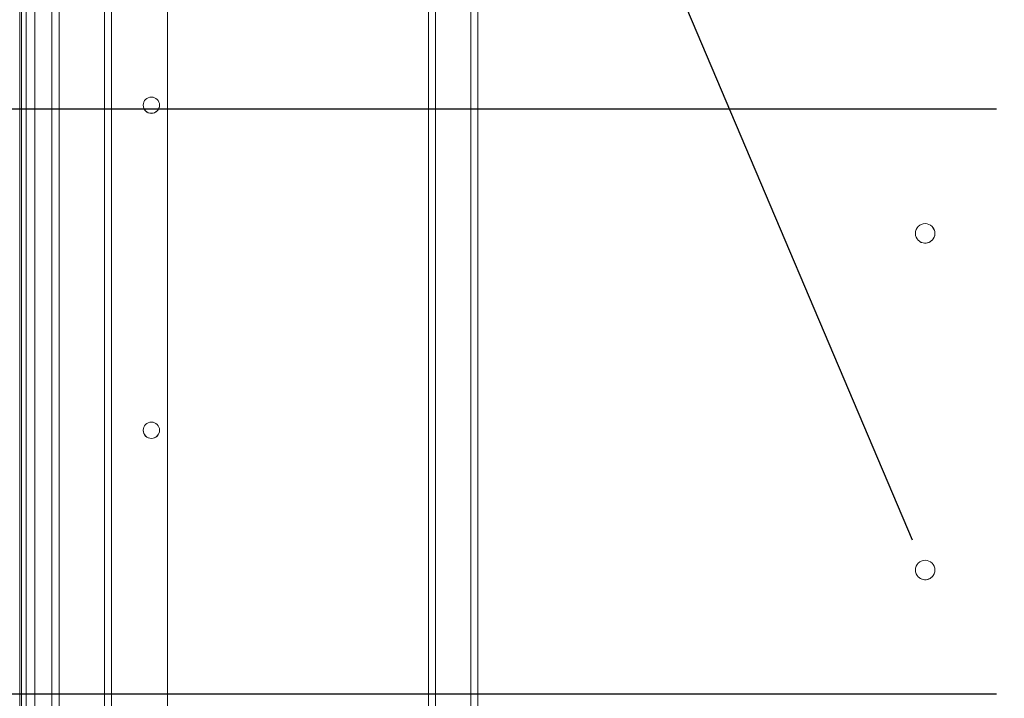
# Model space of a CAD drawing. Units: millimetres. Extents: x 0 to 8400, y 0 to 5940.
# Drawn here: x 5200 to 5503, y 5080 to 5289 of the extents above; entities that cross this region are included whole.
import ezdxf

# ---------------------------------------------------------------- set-up
doc = ezdxf.new("R2010")
doc.units = ezdxf.units.MM
doc.header["$LTSCALE"] = 25.4
doc.layers.add('Dimensions', color=7, linetype='Continuous', lineweight=15)
doc.styles.get("Standard").update_dxf_attribs({"font": 'romans.shx', "width": 0.8})
doc.dimstyles.new('SLDDIMSTYLE2', dxfattribs={"dimscale": 10, "dimtxt": 2.5, "dimasz": 3.302, "dimexe": 1, "dimexo": 1, "dimgap": 0.926042, "dimtad": 1, "dimdec": 0, "dimrnd": 1e-09, "dimzin": 12, "dimdsep": 46, "dimtxsty": 'Standard', "dimcen": 2, "dimadec": 0, "dimazin": 3, "dimtfac": 1, "dimtdec": 0, "dimtmove": 0, "dimatfit": 0, "dimfxl": 1, "dimfrac": 2, "dimtolj": 1, "dimtzin": 12, "dimarcsym": 0})

# ---------------------------------------------------------------- blocks, each defined once
blk = doc.blocks.new('*D29')
at = {"layer": 'Defpoints', "color": 0, "transparency": 16777216}
for p in [(5510.7, 5261.61), (5098.59, 5081.61), (5510.7, 5081.61)]:
    blk.add_point(p, dxfattribs=at)
at = {"layer": 'Dimensions', "color": 0, "lineweight": -2, "transparency": 16777216}
for p, q in [((5500.7, 5261.61), (5088.59, 5261.61)), ((5098.59, 5228.59), (5098.59, 5114.63)), ((5500.7, 5081.61), (5088.59, 5081.61))]:
    blk.add_line(p, q, dxfattribs=at)
at = {"layer": 'Dimensions', "color": 0, "transparency": 16777216}
for points in [[(5093.08, 5228.59), (5104.09, 5228.59), (5098.59, 5261.61)], [(5093.08, 5114.63), (5104.09, 5114.63), (5098.59, 5081.61)]]:
    blk.add_solid(points, dxfattribs=at)
at = {"layer": 'Dimensions', "color": 0, "transparency": 16777216, "insert": (5076.82, 5171.61), "char_height": 25, "attachment_point": 5, "rotation": 90}
blk.add_mtext('\\A1;180', dxfattribs=at)
blk = doc.blocks.new('*D35')
at = {"layer": 'Defpoints', "color": 0, "transparency": 16777216}
for p in [(5402.49, 5299.46), (5722.67, 5223.39), (5478.74, 5119.84)]:
    blk.add_point(p, dxfattribs=at)
at = {"layer": 'Dimensions', "color": 0, "lineweight": -2, "transparency": 16777216}
for p, q in [((5718.76, 5232.59), (5642.52, 5412.21)), ((5616.03, 5390.11), (5432.89, 5312.37)), ((5474.83, 5129.05), (5398.58, 5308.67))]:
    blk.add_line(p, q, dxfattribs=at)
at = {"layer": 'Dimensions', "color": 0, "transparency": 16777216}
for points in [[(5613.88, 5395.17), (5618.18, 5385.04), (5646.42, 5403.01)], [(5430.74, 5317.43), (5435.04, 5307.3), (5402.49, 5299.46)]]:
    blk.add_solid(points, dxfattribs=at)
at = {"layer": 'Dimensions', "color": 0, "transparency": 16777216, "insert": (5544.76, 5383.49), "char_height": 25, "attachment_point": 5, "rotation": 23}
blk.add_mtext('\\A1;265', dxfattribs=at)
blk = doc.blocks.new('*D36')
at = {"layer": 'Defpoints', "color": 0, "transparency": 16777216}
for p in [(5510.7, 5081.61), (5098.59, 4958.77), (5433.2, 4958.77)]:
    blk.add_point(p, dxfattribs=at)
at = {"layer": 'Dimensions', "color": 0, "lineweight": -2, "transparency": 16777216}
for p, q in [((5500.7, 5081.61), (5088.59, 5081.61)), ((5098.59, 5048.59), (5098.59, 4991.79)), ((5423.2, 4958.77), (5088.59, 4958.77))]:
    blk.add_line(p, q, dxfattribs=at)
at = {"layer": 'Dimensions', "color": 0, "transparency": 16777216}
for points in [[(5093.08, 5048.59), (5104.09, 5048.59), (5098.59, 5081.61)], [(5093.08, 4991.79), (5104.09, 4991.79), (5098.59, 4958.77)]]:
    blk.add_solid(points, dxfattribs=at)
at = {"layer": 'Dimensions', "color": 0, "transparency": 16777216, "insert": (5076.82, 5020.19), "char_height": 25, "attachment_point": 5, "rotation": 90}
blk.add_mtext('\\A1;123', dxfattribs=at)

msp = doc.modelspace()

# ---------------------------------------------------------------- linework, layer by layer
at = {"linetype": 'Continuous', "lineweight": 18}
for p, q in [((5200.14, 5548.61), (5200.14, 4777.47)), ((5200.64, 4801.39), (5200.64, 5524.29)), ((5202.11, 5504.53), (5202.11, 4821.13)), ((5204.71, 5503.24), (5204.71, 4825.03)), ((5226.15, 4825.63), (5226.15, 5502.64)), ((5209.98, 4829.53), (5209.98, 5498.81)), ((5212.18, 4829.85), (5212.18, 5498.42)), ((5228.35, 4852.03), (5228.35, 5476.24)), ((5228.35, 4852.06), (5228.35, 5476.21)), ((5338.95, 4855.08), (5338.95, 5473.19)), ((5245.61, 5460.51), (5245.61, 4867.75)), ((5325.93, 5460.32), (5325.93, 4867.94)), ((5328.03, 5460.32), (5328.03, 4867.94)), ((5202.11, 4868.52), (5202.11, 5457.15)), ((5341.05, 5077.09), (5341.05, 5421.68)), ((5341.05, 5421.67), (5341.05, 5079.13)), ((5481.74, 5223.39), (5481.74, 5223.39)), ((5481.74, 5119.84), (5481.74, 5119.84))]:
    msp.add_line(p, q, dxfattribs=at)
at = {"linetype": 'Continuous', "lineweight": 18, "flags": 128}
for points in [[(5228.35, 5281.64), (5228.35, 5281.83), (5228.35, 5282.37), (5228.35, 5283.18), (5228.35, 5284.14), (5228.35, 5285.09), (5228.35, 5285.9), (5228.35, 5286.45), (5228.35, 5286.64), (5228.35, 5286.45), (5228.35, 5285.9), (5228.35, 5285.09), (5228.35, 5284.14), (5228.35, 5283.18), (5228.35, 5282.37), (5228.35, 5281.83), (5228.35, 5281.64)], [(5228.35, 5281.64), (5228.35, 5281.83), (5228.35, 5282.37), (5228.35, 5283.18), (5228.35, 5284.14), (5228.35, 5285.09), (5228.35, 5285.9), (5228.35, 5286.45), (5228.35, 5286.64), (5228.35, 5286.45), (5228.35, 5285.9), (5228.35, 5285.09), (5228.35, 5284.14), (5228.35, 5283.18), (5228.35, 5282.37), (5228.35, 5281.83), (5228.35, 5281.64)], [(5228.35, 5281.64), (5228.35, 5281.83), (5228.35, 5282.37), (5228.35, 5283.18), (5228.35, 5284.14), (5228.35, 5285.09), (5228.35, 5285.9), (5228.35, 5286.45), (5228.35, 5286.64), (5228.35, 5286.45), (5228.35, 5285.9), (5228.35, 5285.09), (5228.35, 5284.14), (5228.35, 5283.18), (5228.35, 5282.37), (5228.35, 5281.83), (5228.35, 5281.64)], [(5341.05, 5281.63), (5341.05, 5281.83), (5341.05, 5282.37), (5341.05, 5283.18), (5341.05, 5284.13), (5341.05, 5285.09), (5341.05, 5285.9), (5341.05, 5286.44), (5341.05, 5286.63), (5341.05, 5286.44), (5341.05, 5285.9), (5341.05, 5285.09), (5341.05, 5284.13), (5341.05, 5283.18), (5341.05, 5282.37), (5341.05, 5281.83), (5341.05, 5281.63)], [(5228.35, 5271.64), (5228.35, 5271.83), (5228.35, 5272.37), (5228.35, 5273.18), (5228.35, 5274.14), (5228.35, 5275.09), (5228.35, 5275.9), (5228.35, 5276.45), (5228.35, 5276.64), (5228.35, 5276.45), (5228.35, 5275.9), (5228.35, 5275.09), (5228.35, 5274.14), (5228.35, 5273.18), (5228.35, 5272.37), (5228.35, 5271.83), (5228.35, 5271.64)], [(5228.35, 5271.64), (5228.35, 5271.83), (5228.35, 5272.37), (5228.35, 5273.18), (5228.35, 5274.14), (5228.35, 5275.09), (5228.35, 5275.9), (5228.35, 5276.45), (5228.35, 5276.64), (5228.35, 5276.45), (5228.35, 5275.9), (5228.35, 5275.09), (5228.35, 5274.14), (5228.35, 5273.18), (5228.35, 5272.37), (5228.35, 5271.83), (5228.35, 5271.64)], [(5228.35, 5271.64), (5228.35, 5271.83), (5228.35, 5272.37), (5228.35, 5273.18), (5228.35, 5274.14), (5228.35, 5275.09), (5228.35, 5275.9), (5228.35, 5276.45), (5228.35, 5276.64), (5228.35, 5276.45), (5228.35, 5275.9), (5228.35, 5275.09), (5228.35, 5274.14), (5228.35, 5273.18), (5228.35, 5272.37), (5228.35, 5271.83), (5228.35, 5271.64)], [(5228.35, 5261.64), (5228.35, 5261.83), (5228.35, 5262.37), (5228.35, 5263.18), (5228.35, 5264.14), (5228.35, 5265.09), (5228.35, 5265.9), (5228.35, 5266.45), (5228.35, 5266.64), (5228.35, 5266.45), (5228.35, 5265.9), (5228.35, 5265.09), (5228.35, 5264.14), (5228.35, 5263.18), (5228.35, 5262.37), (5228.35, 5261.83), (5228.35, 5261.64)], [(5228.35, 5261.64), (5228.35, 5261.83), (5228.35, 5262.37), (5228.35, 5263.18), (5228.35, 5264.14), (5228.35, 5265.09), (5228.35, 5265.9), (5228.35, 5266.45), (5228.35, 5266.64), (5228.35, 5266.45), (5228.35, 5265.9), (5228.35, 5265.09), (5228.35, 5264.14), (5228.35, 5263.18), (5228.35, 5262.37), (5228.35, 5261.83), (5228.35, 5261.64)], [(5228.35, 5261.64), (5228.35, 5261.83), (5228.35, 5262.37), (5228.35, 5263.18), (5228.35, 5264.14), (5228.35, 5265.09), (5228.35, 5265.9), (5228.35, 5266.45), (5228.35, 5266.64), (5228.35, 5266.45), (5228.35, 5265.9), (5228.35, 5265.09), (5228.35, 5264.14), (5228.35, 5263.18), (5228.35, 5262.37), (5228.35, 5261.83), (5228.35, 5261.64)], [(5341.05, 5261.63), (5341.05, 5261.83), (5341.05, 5262.37), (5341.05, 5263.18), (5341.05, 5264.13), (5341.05, 5265.09), (5341.05, 5265.9), (5341.05, 5266.44), (5341.05, 5266.63), (5341.05, 5266.44), (5341.05, 5265.9), (5341.05, 5265.09), (5341.05, 5264.13), (5341.05, 5263.18), (5341.05, 5262.37), (5341.05, 5261.83), (5341.05, 5261.63)], [(5228.35, 5251.64), (5228.35, 5251.83), (5228.35, 5252.37), (5228.35, 5253.18), (5228.35, 5254.14), (5228.35, 5255.09), (5228.35, 5255.9), (5228.35, 5256.45), (5228.35, 5256.64), (5228.35, 5256.45), (5228.35, 5255.9), (5228.35, 5255.09), (5228.35, 5254.14), (5228.35, 5253.18), (5228.35, 5252.37), (5228.35, 5251.83), (5228.35, 5251.64)], [(5228.35, 5251.64), (5228.35, 5251.83), (5228.35, 5252.37), (5228.35, 5253.18), (5228.35, 5254.14), (5228.35, 5255.09), (5228.35, 5255.9), (5228.35, 5256.45), (5228.35, 5256.64), (5228.35, 5256.45), (5228.35, 5255.9), (5228.35, 5255.09), (5228.35, 5254.14), (5228.35, 5253.18), (5228.35, 5252.37), (5228.35, 5251.83), (5228.35, 5251.64)], [(5228.35, 5251.64), (5228.35, 5251.83), (5228.35, 5252.37), (5228.35, 5253.18), (5228.35, 5254.14), (5228.35, 5255.09), (5228.35, 5255.9), (5228.35, 5256.45), (5228.35, 5256.64), (5228.35, 5256.45), (5228.35, 5255.9), (5228.35, 5255.09), (5228.35, 5254.14), (5228.35, 5253.18), (5228.35, 5252.37), (5228.35, 5251.83), (5228.35, 5251.64)], [(5228.35, 5241.64), (5228.35, 5241.83), (5228.35, 5242.37), (5228.35, 5243.18), (5228.35, 5244.14), (5228.35, 5245.09), (5228.35, 5245.9), (5228.35, 5246.45), (5228.35, 5246.64), (5228.35, 5246.45), (5228.35, 5245.9), (5228.35, 5245.09), (5228.35, 5244.14), (5228.35, 5243.18), (5228.35, 5242.37), (5228.35, 5241.83), (5228.35, 5241.64)], [(5228.35, 5241.64), (5228.35, 5241.83), (5228.35, 5242.37), (5228.35, 5243.18), (5228.35, 5244.14), (5228.35, 5245.09), (5228.35, 5245.9), (5228.35, 5246.45), (5228.35, 5246.64), (5228.35, 5246.45), (5228.35, 5245.9), (5228.35, 5245.09), (5228.35, 5244.14), (5228.35, 5243.18), (5228.35, 5242.37), (5228.35, 5241.83), (5228.35, 5241.64)], [(5228.35, 5241.64), (5228.35, 5241.83), (5228.35, 5242.37), (5228.35, 5243.18), (5228.35, 5244.14), (5228.35, 5245.09), (5228.35, 5245.9), (5228.35, 5246.45), (5228.35, 5246.64), (5228.35, 5246.45), (5228.35, 5245.9), (5228.35, 5245.09), (5228.35, 5244.14), (5228.35, 5243.18), (5228.35, 5242.37), (5228.35, 5241.83), (5228.35, 5241.64)], [(5341.05, 5241.63), (5341.05, 5241.83), (5341.05, 5242.37), (5341.05, 5243.18), (5341.05, 5244.13), (5341.05, 5245.09), (5341.05, 5245.9), (5341.05, 5246.44), (5341.05, 5246.63), (5341.05, 5246.44), (5341.05, 5245.9), (5341.05, 5245.09), (5341.05, 5244.13), (5341.05, 5243.18), (5341.05, 5242.37), (5341.05, 5241.83), (5341.05, 5241.63)], [(5228.35, 5231.64), (5228.35, 5231.83), (5228.35, 5232.37), (5228.35, 5233.18), (5228.35, 5234.14), (5228.35, 5235.09), (5228.35, 5235.9), (5228.35, 5236.45), (5228.35, 5236.64), (5228.35, 5236.45), (5228.35, 5235.9), (5228.35, 5235.09), (5228.35, 5234.14), (5228.35, 5233.18), (5228.35, 5232.37), (5228.35, 5231.83), (5228.35, 5231.64)], [(5228.35, 5231.64), (5228.35, 5231.83), (5228.35, 5232.37), (5228.35, 5233.18), (5228.35, 5234.14), (5228.35, 5235.09), (5228.35, 5235.9), (5228.35, 5236.45), (5228.35, 5236.64), (5228.35, 5236.45), (5228.35, 5235.9), (5228.35, 5235.09), (5228.35, 5234.14), (5228.35, 5233.18), (5228.35, 5232.37), (5228.35, 5231.83), (5228.35, 5231.64)], [(5228.35, 5231.64), (5228.35, 5231.83), (5228.35, 5232.37), (5228.35, 5233.18), (5228.35, 5234.14), (5228.35, 5235.09), (5228.35, 5235.9), (5228.35, 5236.45), (5228.35, 5236.64), (5228.35, 5236.45), (5228.35, 5235.9), (5228.35, 5235.09), (5228.35, 5234.14), (5228.35, 5233.18), (5228.35, 5232.37), (5228.35, 5231.83), (5228.35, 5231.64)], [(5228.35, 5221.64), (5228.35, 5221.83), (5228.35, 5222.37), (5228.35, 5223.18), (5228.35, 5224.14), (5228.35, 5225.09), (5228.35, 5225.9), (5228.35, 5226.45), (5228.35, 5226.64), (5228.35, 5226.45), (5228.35, 5225.9), (5228.35, 5225.09), (5228.35, 5224.14), (5228.35, 5223.18), (5228.35, 5222.37), (5228.35, 5221.83), (5228.35, 5221.64)], [(5228.35, 5221.64), (5228.35, 5221.83), (5228.35, 5222.37), (5228.35, 5223.18), (5228.35, 5224.14), (5228.35, 5225.09), (5228.35, 5225.9), (5228.35, 5226.45), (5228.35, 5226.64), (5228.35, 5226.45), (5228.35, 5225.9), (5228.35, 5225.09), (5228.35, 5224.14), (5228.35, 5223.18), (5228.35, 5222.37), (5228.35, 5221.83), (5228.35, 5221.64)], [(5228.35, 5221.64), (5228.35, 5221.83), (5228.35, 5222.37), (5228.35, 5223.18), (5228.35, 5224.14), (5228.35, 5225.09), (5228.35, 5225.9), (5228.35, 5226.45), (5228.35, 5226.64), (5228.35, 5226.45), (5228.35, 5225.9), (5228.35, 5225.09), (5228.35, 5224.14), (5228.35, 5223.18), (5228.35, 5222.37), (5228.35, 5221.83), (5228.35, 5221.64)], [(5341.05, 5221.63), (5341.05, 5221.83), (5341.05, 5222.37), (5341.05, 5223.18), (5341.05, 5224.13), (5341.05, 5225.09), (5341.05, 5225.9), (5341.05, 5226.44), (5341.05, 5226.63), (5341.05, 5226.44), (5341.05, 5225.9), (5341.05, 5225.09), (5341.05, 5224.13), (5341.05, 5223.18), (5341.05, 5222.37), (5341.05, 5221.83), (5341.05, 5221.63)], [(5228.35, 5211.64), (5228.35, 5211.83), (5228.35, 5212.37), (5228.35, 5213.18), (5228.35, 5214.14), (5228.35, 5215.09), (5228.35, 5215.9), (5228.35, 5216.45), (5228.35, 5216.64), (5228.35, 5216.45), (5228.35, 5215.9), (5228.35, 5215.09), (5228.35, 5214.14), (5228.35, 5213.18), (5228.35, 5212.37), (5228.35, 5211.83), (5228.35, 5211.64)], [(5228.35, 5211.64), (5228.35, 5211.83), (5228.35, 5212.37), (5228.35, 5213.18), (5228.35, 5214.14), (5228.35, 5215.09), (5228.35, 5215.9), (5228.35, 5216.45), (5228.35, 5216.64), (5228.35, 5216.45), (5228.35, 5215.9), (5228.35, 5215.09), (5228.35, 5214.14), (5228.35, 5213.18), (5228.35, 5212.37), (5228.35, 5211.83), (5228.35, 5211.64)], [(5228.35, 5211.64), (5228.35, 5211.83), (5228.35, 5212.37), (5228.35, 5213.18), (5228.35, 5214.14), (5228.35, 5215.09), (5228.35, 5215.9), (5228.35, 5216.45), (5228.35, 5216.64), (5228.35, 5216.45), (5228.35, 5215.9), (5228.35, 5215.09), (5228.35, 5214.14), (5228.35, 5213.18), (5228.35, 5212.37), (5228.35, 5211.83), (5228.35, 5211.64)], [(5228.35, 5201.64), (5228.35, 5201.83), (5228.35, 5202.37), (5228.35, 5203.18), (5228.35, 5204.14), (5228.35, 5205.09), (5228.35, 5205.9), (5228.35, 5206.45), (5228.35, 5206.64), (5228.35, 5206.45), (5228.35, 5205.9), (5228.35, 5205.09), (5228.35, 5204.14), (5228.35, 5203.18), (5228.35, 5202.37), (5228.35, 5201.83), (5228.35, 5201.64)], [(5228.35, 5201.64), (5228.35, 5201.83), (5228.35, 5202.37), (5228.35, 5203.18), (5228.35, 5204.14), (5228.35, 5205.09), (5228.35, 5205.9), (5228.35, 5206.45), (5228.35, 5206.64), (5228.35, 5206.45), (5228.35, 5205.9), (5228.35, 5205.09), (5228.35, 5204.14), (5228.35, 5203.18), (5228.35, 5202.37), (5228.35, 5201.83), (5228.35, 5201.64)], [(5228.35, 5201.64), (5228.35, 5201.83), (5228.35, 5202.37), (5228.35, 5203.18), (5228.35, 5204.14), (5228.35, 5205.09), (5228.35, 5205.9), (5228.35, 5206.45), (5228.35, 5206.64), (5228.35, 5206.45), (5228.35, 5205.9), (5228.35, 5205.09), (5228.35, 5204.14), (5228.35, 5203.18), (5228.35, 5202.37), (5228.35, 5201.83), (5228.35, 5201.64)], [(5341.05, 5201.63), (5341.05, 5201.83), (5341.05, 5202.37), (5341.05, 5203.18), (5341.05, 5204.13), (5341.05, 5205.09), (5341.05, 5205.9), (5341.05, 5206.44), (5341.05, 5206.63), (5341.05, 5206.44), (5341.05, 5205.9), (5341.05, 5205.09), (5341.05, 5204.13), (5341.05, 5203.18), (5341.05, 5202.37), (5341.05, 5201.83), (5341.05, 5201.63)], [(5228.35, 5191.64), (5228.35, 5191.83), (5228.35, 5192.37), (5228.35, 5193.18), (5228.35, 5194.14), (5228.35, 5195.09), (5228.35, 5195.9), (5228.35, 5196.45), (5228.35, 5196.64), (5228.35, 5196.45), (5228.35, 5195.9), (5228.35, 5195.09), (5228.35, 5194.14), (5228.35, 5193.18), (5228.35, 5192.37), (5228.35, 5191.83), (5228.35, 5191.64)], [(5228.35, 5191.64), (5228.35, 5191.83), (5228.35, 5192.37), (5228.35, 5193.18), (5228.35, 5194.14), (5228.35, 5195.09), (5228.35, 5195.9), (5228.35, 5196.45), (5228.35, 5196.64), (5228.35, 5196.45), (5228.35, 5195.9), (5228.35, 5195.09), (5228.35, 5194.14), (5228.35, 5193.18), (5228.35, 5192.37), (5228.35, 5191.83), (5228.35, 5191.64)], [(5228.35, 5191.64), (5228.35, 5191.83), (5228.35, 5192.37), (5228.35, 5193.18), (5228.35, 5194.14), (5228.35, 5195.09), (5228.35, 5195.9), (5228.35, 5196.45), (5228.35, 5196.64), (5228.35, 5196.45), (5228.35, 5195.9), (5228.35, 5195.09), (5228.35, 5194.14), (5228.35, 5193.18), (5228.35, 5192.37), (5228.35, 5191.83), (5228.35, 5191.64)], [(5228.35, 5181.64), (5228.35, 5181.83), (5228.35, 5182.37), (5228.35, 5183.18), (5228.35, 5184.14), (5228.35, 5185.09), (5228.35, 5185.9), (5228.35, 5186.45), (5228.35, 5186.64), (5228.35, 5186.45), (5228.35, 5185.9), (5228.35, 5185.09), (5228.35, 5184.14), (5228.35, 5183.18), (5228.35, 5182.37), (5228.35, 5181.83), (5228.35, 5181.64)], [(5228.35, 5181.64), (5228.35, 5181.83), (5228.35, 5182.37), (5228.35, 5183.18), (5228.35, 5184.14), (5228.35, 5185.09), (5228.35, 5185.9), (5228.35, 5186.45), (5228.35, 5186.64), (5228.35, 5186.45), (5228.35, 5185.9), (5228.35, 5185.09), (5228.35, 5184.14), (5228.35, 5183.18), (5228.35, 5182.37), (5228.35, 5181.83), (5228.35, 5181.64)], [(5228.35, 5181.64), (5228.35, 5181.83), (5228.35, 5182.37), (5228.35, 5183.18), (5228.35, 5184.14), (5228.35, 5185.09), (5228.35, 5185.9), (5228.35, 5186.45), (5228.35, 5186.64), (5228.35, 5186.45), (5228.35, 5185.9), (5228.35, 5185.09), (5228.35, 5184.14), (5228.35, 5183.18), (5228.35, 5182.37), (5228.35, 5181.83), (5228.35, 5181.64)], [(5341.05, 5181.63), (5341.05, 5181.83), (5341.05, 5182.37), (5341.05, 5183.18), (5341.05, 5184.13), (5341.05, 5185.09), (5341.05, 5185.9), (5341.05, 5186.44), (5341.05, 5186.63), (5341.05, 5186.44), (5341.05, 5185.9), (5341.05, 5185.09), (5341.05, 5184.13), (5341.05, 5183.18), (5341.05, 5182.37), (5341.05, 5181.83), (5341.05, 5181.63)], [(5228.35, 5171.64), (5228.35, 5171.83), (5228.35, 5172.37), (5228.35, 5173.18), (5228.35, 5174.14), (5228.35, 5175.09), (5228.35, 5175.9), (5228.35, 5176.45), (5228.35, 5176.64), (5228.35, 5176.45), (5228.35, 5175.9), (5228.35, 5175.09), (5228.35, 5174.14), (5228.35, 5173.18), (5228.35, 5172.37), (5228.35, 5171.83), (5228.35, 5171.64)], [(5228.35, 5171.64), (5228.35, 5171.83), (5228.35, 5172.37), (5228.35, 5173.18), (5228.35, 5174.14), (5228.35, 5175.09), (5228.35, 5175.9), (5228.35, 5176.45), (5228.35, 5176.64), (5228.35, 5176.45), (5228.35, 5175.9), (5228.35, 5175.09), (5228.35, 5174.14), (5228.35, 5173.18), (5228.35, 5172.37), (5228.35, 5171.83), (5228.35, 5171.64)], [(5228.35, 5171.64), (5228.35, 5171.83), (5228.35, 5172.37), (5228.35, 5173.18), (5228.35, 5174.14), (5228.35, 5175.09), (5228.35, 5175.9), (5228.35, 5176.45), (5228.35, 5176.64), (5228.35, 5176.45), (5228.35, 5175.9), (5228.35, 5175.09), (5228.35, 5174.14), (5228.35, 5173.18), (5228.35, 5172.37), (5228.35, 5171.83), (5228.35, 5171.64)], [(5202.11, 5160.64), (5202.11, 5160.8), (5202.11, 5161.28), (5202.11, 5161.99), (5202.11, 5162.84), (5202.11, 5163.68), (5202.11, 5164.39), (5202.11, 5164.87), (5202.11, 5165.04), (5202.11, 5164.87), (5202.11, 5164.39), (5202.11, 5163.68), (5202.11, 5162.84), (5202.11, 5162), (5202.11, 5161.28), (5202.11, 5160.8), (5202.11, 5160.64)], [(5228.35, 5161.64), (5228.35, 5161.83), (5228.35, 5162.37), (5228.35, 5163.18), (5228.35, 5164.14), (5228.35, 5165.09), (5228.35, 5165.9), (5228.35, 5166.45), (5228.35, 5166.64), (5228.35, 5166.45), (5228.35, 5165.9), (5228.35, 5165.09), (5228.35, 5164.14), (5228.35, 5163.18), (5228.35, 5162.37), (5228.35, 5161.83), (5228.35, 5161.64)], [(5228.35, 5161.64), (5228.35, 5161.83), (5228.35, 5162.37), (5228.35, 5163.18), (5228.35, 5164.14), (5228.35, 5165.09), (5228.35, 5165.9), (5228.35, 5166.45), (5228.35, 5166.64), (5228.35, 5166.45), (5228.35, 5165.9), (5228.35, 5165.09), (5228.35, 5164.14), (5228.35, 5163.18), (5228.35, 5162.37), (5228.35, 5161.83), (5228.35, 5161.64)], [(5228.35, 5161.64), (5228.35, 5161.83), (5228.35, 5162.37), (5228.35, 5163.18), (5228.35, 5164.14), (5228.35, 5165.09), (5228.35, 5165.9), (5228.35, 5166.45), (5228.35, 5166.64), (5228.35, 5166.45), (5228.35, 5165.9), (5228.35, 5165.09), (5228.35, 5164.14), (5228.35, 5163.18), (5228.35, 5162.37), (5228.35, 5161.83), (5228.35, 5161.64)], [(5341.05, 5161.63), (5341.05, 5161.83), (5341.05, 5162.37), (5341.05, 5163.18), (5341.05, 5164.13), (5341.05, 5165.09), (5341.05, 5165.9), (5341.05, 5166.44), (5341.05, 5166.63), (5341.05, 5166.44), (5341.05, 5165.9), (5341.05, 5165.09), (5341.05, 5164.13), (5341.05, 5163.18), (5341.05, 5162.37), (5341.05, 5161.83), (5341.05, 5161.63)], [(5228.35, 5151.64), (5228.35, 5151.83), (5228.35, 5152.37), (5228.35, 5153.18), (5228.35, 5154.14), (5228.35, 5155.09), (5228.35, 5155.9), (5228.35, 5156.45), (5228.35, 5156.64), (5228.35, 5156.45), (5228.35, 5155.9), (5228.35, 5155.09), (5228.35, 5154.14), (5228.35, 5153.18), (5228.35, 5152.37), (5228.35, 5151.83), (5228.35, 5151.64)], [(5228.35, 5151.64), (5228.35, 5151.83), (5228.35, 5152.37), (5228.35, 5153.18), (5228.35, 5154.14), (5228.35, 5155.09), (5228.35, 5155.9), (5228.35, 5156.45), (5228.35, 5156.64), (5228.35, 5156.45), (5228.35, 5155.9), (5228.35, 5155.09), (5228.35, 5154.14), (5228.35, 5153.18), (5228.35, 5152.37), (5228.35, 5151.83), (5228.35, 5151.64)], [(5228.35, 5151.64), (5228.35, 5151.83), (5228.35, 5152.37), (5228.35, 5153.18), (5228.35, 5154.14), (5228.35, 5155.09), (5228.35, 5155.9), (5228.35, 5156.45), (5228.35, 5156.64), (5228.35, 5156.45), (5228.35, 5155.9), (5228.35, 5155.09), (5228.35, 5154.14), (5228.35, 5153.18), (5228.35, 5152.37), (5228.35, 5151.83), (5228.35, 5151.64)], [(5228.35, 5141.64), (5228.35, 5141.83), (5228.35, 5142.37), (5228.35, 5143.18), (5228.35, 5144.14), (5228.35, 5145.09), (5228.35, 5145.9), (5228.35, 5146.45), (5228.35, 5146.64), (5228.35, 5146.45), (5228.35, 5145.9), (5228.35, 5145.09), (5228.35, 5144.14), (5228.35, 5143.18), (5228.35, 5142.37), (5228.35, 5141.83), (5228.35, 5141.64)], [(5228.35, 5141.64), (5228.35, 5141.83), (5228.35, 5142.37), (5228.35, 5143.18), (5228.35, 5144.14), (5228.35, 5145.09), (5228.35, 5145.9), (5228.35, 5146.45), (5228.35, 5146.64), (5228.35, 5146.45), (5228.35, 5145.9), (5228.35, 5145.09), (5228.35, 5144.14), (5228.35, 5143.18), (5228.35, 5142.37), (5228.35, 5141.83), (5228.35, 5141.64)], [(5228.35, 5141.64), (5228.35, 5141.83), (5228.35, 5142.37), (5228.35, 5143.18), (5228.35, 5144.14), (5228.35, 5145.09), (5228.35, 5145.9), (5228.35, 5146.45), (5228.35, 5146.64), (5228.35, 5146.45), (5228.35, 5145.9), (5228.35, 5145.09), (5228.35, 5144.14), (5228.35, 5143.18), (5228.35, 5142.37), (5228.35, 5141.83), (5228.35, 5141.64)], [(5341.05, 5141.63), (5341.05, 5141.83), (5341.05, 5142.37), (5341.05, 5143.18), (5341.05, 5144.13), (5341.05, 5145.09), (5341.05, 5145.9), (5341.05, 5146.44), (5341.05, 5146.63), (5341.05, 5146.44), (5341.05, 5145.9), (5341.05, 5145.09), (5341.05, 5144.13), (5341.05, 5143.18), (5341.05, 5142.37), (5341.05, 5141.83), (5341.05, 5141.63)], [(5228.35, 5131.64), (5228.35, 5131.83), (5228.35, 5132.37), (5228.35, 5133.18), (5228.35, 5134.14), (5228.35, 5135.09), (5228.35, 5135.9), (5228.35, 5136.45), (5228.35, 5136.64), (5228.35, 5136.45), (5228.35, 5135.9), (5228.35, 5135.09), (5228.35, 5134.14), (5228.35, 5133.18), (5228.35, 5132.37), (5228.35, 5131.83), (5228.35, 5131.64)], [(5228.35, 5131.64), (5228.35, 5131.83), (5228.35, 5132.37), (5228.35, 5133.18), (5228.35, 5134.14), (5228.35, 5135.09), (5228.35, 5135.9), (5228.35, 5136.45), (5228.35, 5136.64), (5228.35, 5136.45), (5228.35, 5135.9), (5228.35, 5135.09), (5228.35, 5134.14), (5228.35, 5133.18), (5228.35, 5132.37), (5228.35, 5131.83), (5228.35, 5131.64)], [(5228.35, 5131.64), (5228.35, 5131.83), (5228.35, 5132.37), (5228.35, 5133.18), (5228.35, 5134.14), (5228.35, 5135.09), (5228.35, 5135.9), (5228.35, 5136.45), (5228.35, 5136.64), (5228.35, 5136.45), (5228.35, 5135.9), (5228.35, 5135.09), (5228.35, 5134.14), (5228.35, 5133.18), (5228.35, 5132.37), (5228.35, 5131.83), (5228.35, 5131.64)], [(5228.35, 5121.64), (5228.35, 5121.83), (5228.35, 5122.37), (5228.35, 5123.18), (5228.35, 5124.14), (5228.35, 5125.09), (5228.35, 5125.9), (5228.35, 5126.45), (5228.35, 5126.64), (5228.35, 5126.45), (5228.35, 5125.9), (5228.35, 5125.09), (5228.35, 5124.14), (5228.35, 5123.18), (5228.35, 5122.37), (5228.35, 5121.83), (5228.35, 5121.64)], [(5228.35, 5121.64), (5228.35, 5121.83), (5228.35, 5122.37), (5228.35, 5123.18), (5228.35, 5124.14), (5228.35, 5125.09), (5228.35, 5125.9), (5228.35, 5126.45), (5228.35, 5126.64), (5228.35, 5126.45), (5228.35, 5125.9), (5228.35, 5125.09), (5228.35, 5124.14), (5228.35, 5123.18), (5228.35, 5122.37), (5228.35, 5121.83), (5228.35, 5121.64)], [(5228.35, 5121.64), (5228.35, 5121.83), (5228.35, 5122.37), (5228.35, 5123.18), (5228.35, 5124.14), (5228.35, 5125.09), (5228.35, 5125.9), (5228.35, 5126.45), (5228.35, 5126.64), (5228.35, 5126.45), (5228.35, 5125.9), (5228.35, 5125.09), (5228.35, 5124.14), (5228.35, 5123.18), (5228.35, 5122.37), (5228.35, 5121.83), (5228.35, 5121.64)], [(5341.05, 5121.63), (5341.05, 5121.83), (5341.05, 5122.37), (5341.05, 5123.18), (5341.05, 5124.13), (5341.05, 5125.09), (5341.05, 5125.9), (5341.05, 5126.44), (5341.05, 5126.63), (5341.05, 5126.44), (5341.05, 5125.9), (5341.05, 5125.09), (5341.05, 5124.13), (5341.05, 5123.18), (5341.05, 5122.37), (5341.05, 5121.83), (5341.05, 5121.63)], [(5228.35, 5111.64), (5228.35, 5111.83), (5228.35, 5112.37), (5228.35, 5113.18), (5228.35, 5114.14), (5228.35, 5115.09), (5228.35, 5115.9), (5228.35, 5116.45), (5228.35, 5116.64), (5228.35, 5116.45), (5228.35, 5115.9), (5228.35, 5115.09), (5228.35, 5114.14), (5228.35, 5113.18), (5228.35, 5112.37), (5228.35, 5111.83), (5228.35, 5111.64)], [(5228.35, 5111.64), (5228.35, 5111.83), (5228.35, 5112.37), (5228.35, 5113.18), (5228.35, 5114.14), (5228.35, 5115.09), (5228.35, 5115.9), (5228.35, 5116.45), (5228.35, 5116.64), (5228.35, 5116.45), (5228.35, 5115.9), (5228.35, 5115.09), (5228.35, 5114.14), (5228.35, 5113.18), (5228.35, 5112.37), (5228.35, 5111.83), (5228.35, 5111.64)], [(5228.35, 5111.64), (5228.35, 5111.83), (5228.35, 5112.37), (5228.35, 5113.18), (5228.35, 5114.14), (5228.35, 5115.09), (5228.35, 5115.9), (5228.35, 5116.45), (5228.35, 5116.64), (5228.35, 5116.45), (5228.35, 5115.9), (5228.35, 5115.09), (5228.35, 5114.14), (5228.35, 5113.18), (5228.35, 5112.37), (5228.35, 5111.83), (5228.35, 5111.64)], [(5228.35, 5101.64), (5228.35, 5101.83), (5228.35, 5102.37), (5228.35, 5103.18), (5228.35, 5104.14), (5228.35, 5105.09), (5228.35, 5105.9), (5228.35, 5106.45), (5228.35, 5106.64), (5228.35, 5106.45), (5228.35, 5105.9), (5228.35, 5105.09), (5228.35, 5104.14), (5228.35, 5103.18), (5228.35, 5102.37), (5228.35, 5101.83), (5228.35, 5101.64)], [(5228.35, 5101.64), (5228.35, 5101.83), (5228.35, 5102.37), (5228.35, 5103.18), (5228.35, 5104.14), (5228.35, 5105.09), (5228.35, 5105.9), (5228.35, 5106.45), (5228.35, 5106.64), (5228.35, 5106.45), (5228.35, 5105.9), (5228.35, 5105.09), (5228.35, 5104.14), (5228.35, 5103.18), (5228.35, 5102.37), (5228.35, 5101.83), (5228.35, 5101.64)], [(5228.35, 5101.64), (5228.35, 5101.83), (5228.35, 5102.37), (5228.35, 5103.18), (5228.35, 5104.14), (5228.35, 5105.09), (5228.35, 5105.9), (5228.35, 5106.45), (5228.35, 5106.64), (5228.35, 5106.45), (5228.35, 5105.9), (5228.35, 5105.09), (5228.35, 5104.14), (5228.35, 5103.18), (5228.35, 5102.37), (5228.35, 5101.83), (5228.35, 5101.64)], [(5341.05, 5101.63), (5341.05, 5101.83), (5341.05, 5102.37), (5341.05, 5103.18), (5341.05, 5104.13), (5341.05, 5105.09), (5341.05, 5105.9), (5341.05, 5106.44), (5341.05, 5106.63), (5341.05, 5106.44), (5341.05, 5105.9), (5341.05, 5105.09), (5341.05, 5104.13), (5341.05, 5103.18), (5341.05, 5102.37), (5341.05, 5101.83), (5341.05, 5101.63)], [(5228.35, 5091.64), (5228.35, 5091.83), (5228.35, 5092.37), (5228.35, 5093.18), (5228.35, 5094.14), (5228.35, 5095.09), (5228.35, 5095.9), (5228.35, 5096.45), (5228.35, 5096.64), (5228.35, 5096.45), (5228.35, 5095.9), (5228.35, 5095.09), (5228.35, 5094.14), (5228.35, 5093.18), (5228.35, 5092.37), (5228.35, 5091.83), (5228.35, 5091.64)], [(5228.35, 5091.64), (5228.35, 5091.83), (5228.35, 5092.37), (5228.35, 5093.18), (5228.35, 5094.14), (5228.35, 5095.09), (5228.35, 5095.9), (5228.35, 5096.45), (5228.35, 5096.64), (5228.35, 5096.45), (5228.35, 5095.9), (5228.35, 5095.09), (5228.35, 5094.14), (5228.35, 5093.18), (5228.35, 5092.37), (5228.35, 5091.83), (5228.35, 5091.64)], [(5228.35, 5091.64), (5228.35, 5091.83), (5228.35, 5092.37), (5228.35, 5093.18), (5228.35, 5094.14), (5228.35, 5095.09), (5228.35, 5095.9), (5228.35, 5096.45), (5228.35, 5096.64), (5228.35, 5096.45), (5228.35, 5095.9), (5228.35, 5095.09), (5228.35, 5094.14), (5228.35, 5093.18), (5228.35, 5092.37), (5228.35, 5091.83), (5228.35, 5091.64)], [(5228.35, 5081.64), (5228.35, 5081.83), (5228.35, 5082.37), (5228.35, 5083.18), (5228.35, 5084.14), (5228.35, 5085.09), (5228.35, 5085.9), (5228.35, 5086.45), (5228.35, 5086.64), (5228.35, 5086.45), (5228.35, 5085.9), (5228.35, 5085.09), (5228.35, 5084.14), (5228.35, 5083.18), (5228.35, 5082.37), (5228.35, 5081.83), (5228.35, 5081.64)], [(5228.35, 5081.64), (5228.35, 5081.83), (5228.35, 5082.37), (5228.35, 5083.18), (5228.35, 5084.14), (5228.35, 5085.09), (5228.35, 5085.9), (5228.35, 5086.45), (5228.35, 5086.64), (5228.35, 5086.45), (5228.35, 5085.9), (5228.35, 5085.09), (5228.35, 5084.14), (5228.35, 5083.18), (5228.35, 5082.37), (5228.35, 5081.83), (5228.35, 5081.64)], [(5228.35, 5081.64), (5228.35, 5081.83), (5228.35, 5082.37), (5228.35, 5083.18), (5228.35, 5084.14), (5228.35, 5085.09), (5228.35, 5085.9), (5228.35, 5086.45), (5228.35, 5086.64), (5228.35, 5086.45), (5228.35, 5085.9), (5228.35, 5085.09), (5228.35, 5084.14), (5228.35, 5083.18), (5228.35, 5082.37), (5228.35, 5081.83), (5228.35, 5081.64)], [(5341.05, 5081.63), (5341.05, 5081.83), (5341.05, 5082.37), (5341.05, 5083.18), (5341.05, 5084.13), (5341.05, 5085.09), (5341.05, 5085.9), (5341.05, 5086.44), (5341.05, 5086.63), (5341.05, 5086.44), (5341.05, 5085.9), (5341.05, 5085.09), (5341.05, 5084.13), (5341.05, 5083.18), (5341.05, 5082.37), (5341.05, 5081.83), (5341.05, 5081.63)]]:
    msp.add_lwpolyline(points, dxfattribs=at)
at = {"linetype": 'Continuous', "lineweight": 18}
for centre in [(5240.61, 5262.83), (5240.61, 5162.83)]:
    msp.add_circle(centre, 2.5, dxfattribs=at)
for centre, radius, start, end in [((5240.61, 5262.84), 2.5, 181.2229, 1.2229), ((5478.74, 5223.39), 3, 0, 180), ((5478.74, 5223.39), 3, 0, 44.992), ((5478.74, 5223.39), 3, 180, 0), ((5478.74, 5223.39), 3, 224.992, 0), ((5240.61, 5162.84), 2.5, 181.2229, 1.2229), ((5478.74, 5119.84), 3, 0, 180), ((5478.74, 5119.84), 3, 0, 44.992), ((5478.74, 5119.84), 3, 180, 0), ((5478.74, 5119.84), 3, 224.992, 0)]:
    msp.add_arc(centre, radius, start, end, dxfattribs=at)

# ---------------------------------------------------------------- dimensions: what is measured, and where the dimension line sits
at = {"layer": 'Dimensions'}
dim = msp.add_linear_dim(base=(5402.49, 5299.46), p1=(5722.67, 5223.39), p2=(5478.74, 5119.84), angle=203, dimstyle='SLDDIMSTYLE2', dxfattribs=at)
dim.commit()
dim.dimension.update_dxf_attribs({"geometry": '*D35', "text_midpoint": (5553.26, 5363.46), "dimtype": 161})
for base, p1, p2, picture, middle in [((5098.59, 5081.61), (5510.7, 5261.61), (5510.7, 5081.61), '*D29', (5076.82, 5171.61)), ((5098.59, 4958.77), (5510.7, 5081.61), (5433.2, 4958.77), '*D36', (5076.82, 5020.19))]:
    dim = msp.add_linear_dim(base=base, p1=p1, p2=p2, angle=90, dimstyle='SLDDIMSTYLE2', dxfattribs=at)
    dim.commit()
    dim.dimension.update_dxf_attribs({"geometry": picture, "text_midpoint": middle})

doc.saveas('drawing.dxf')
